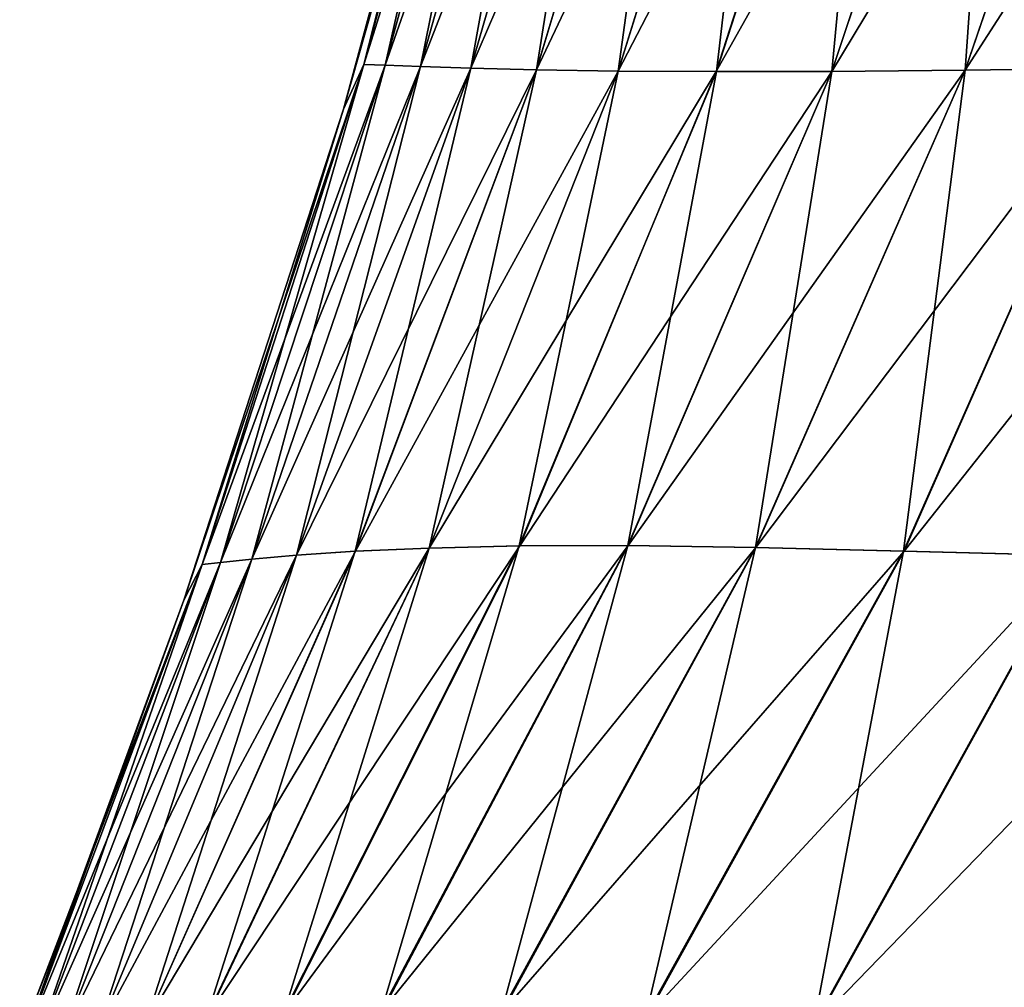
# Model space of a CAD drawing. Units: millimetres. Extents: x -24 to 150, y -10 to 270.
# Drawn here: x -22 to -17, y 9 to 13 of the extents above; entities that cross this region are included whole.
import ezdxf

# ---------------------------------------------------------------- set-up
doc = ezdxf.new("R2010")
doc.units = ezdxf.units.MM
doc.header["$LTSCALE"] = 52.148148
doc.layers.add('16', color=7, linetype='CONTINUOUS')
doc.layers.add('17', color=7, linetype='CONTINUOUS')

msp = doc.modelspace()

# ---------------------------------------------------------------- linework, layer by layer
at = {"layer": '16', "color": 254, "linetype": 'Continuous', "true_color": 0xe6e6e6}
for points in [[(-19.5868, 14.9953, 1.2421), (-19.633, 14.9426), (-20.1781, 12.7932, 1.2846), (-19.5868, 14.9953, 1.2421)], [(-20.0873, 12.7911, 2.5706), (-19.5868, 14.9953, 1.2421), (-20.1781, 12.7932, 1.2846), (-20.0873, 12.7911, 2.5706)], [(-19.4871, 14.9895, 2.485), (-19.5868, 14.9953, 1.2421), (-20.0873, 12.7911, 2.5706), (-19.4871, 14.9895, 2.485)], [(-19.9345, 12.7855, 3.8551), (-19.4871, 14.9895, 2.485), (-20.0873, 12.7911, 2.5706), (-19.9345, 12.7855, 3.8551)], [(-19.3209, 14.9765, 3.7238), (-19.4871, 14.9895, 2.485), (-19.9345, 12.7855, 3.8551), (-19.3209, 14.9765, 3.7238)], [(-19.7175, 12.7782, 5.1354), (-19.3209, 14.9765, 3.7238), (-19.9345, 12.7855, 3.8551), (-19.7175, 12.7782, 5.1354)], [(-19.0867, 14.9602, 4.9526), (-19.3209, 14.9765, 3.7238), (-19.7175, 12.7782, 5.1354), (-19.0867, 14.9602, 4.9526)], [(-20.1781, 12.7932, 1.2846), (-19.633, 14.9426), (-20.2656, 12.6005), (-20.1781, 12.7932, 1.2846)], [(-19.4342, 12.7709, 6.4096), (-19.0867, 14.9602, 4.9526), (-19.7175, 12.7782, 5.1354), (-19.4342, 12.7709, 6.4096)], [(-18.7825, 14.9448, 6.1663), (-19.0867, 14.9602, 4.9526), (-19.4342, 12.7709, 6.4096), (-18.7825, 14.9448, 6.1663)], [(-19.0823, 12.7653, 7.6729), (-18.7825, 14.9448, 6.1663), (-19.4342, 12.7709, 6.4096), (-19.0823, 12.7653, 7.6729)], [(-18.4068, 14.9343, 7.3593), (-18.7825, 14.9448, 6.1663), (-19.0823, 12.7653, 7.6729), (-18.4068, 14.9343, 7.3593)], [(-18.6591, 12.7626, 8.9154), (-18.4068, 14.9343, 7.3593), (-19.0823, 12.7653, 7.6729), (-18.6591, 12.7626, 8.9154)], [(-17.9581, 14.9317, 8.525), (-18.4068, 14.9343, 7.3593), (-18.6591, 12.7626, 8.9154), (-17.9581, 14.9317, 8.525)], [(-17.4351, 14.9386, 9.6564), (-17.9581, 14.9317, 8.525), (-18.1616, 12.7638, 10.1268), (-17.4351, 14.9386, 9.6564)], [(-17.5868, 12.7692, 11.2974), (-17.4351, 14.9386, 9.6564), (-18.1616, 12.7638, 10.1268), (-17.5868, 12.7692, 11.2974)], [(-16.8373, 14.9544, 10.7475), (-17.4351, 14.9386, 9.6564), (-17.5868, 12.7692, 11.2974), (-16.8373, 14.9544, 10.7475)], [(-16.9318, 12.778, 12.417), (-16.8373, 14.9544, 10.7475), (-17.5868, 12.7692, 11.2974), (-16.9318, 12.778, 12.417)], [(-18.1616, 12.7638, 10.1268), (-17.9581, 14.9317, 8.525), (-18.6591, 12.7626, 8.9154), (-18.1616, 12.7638, 10.1268)], [(-20.1781, 12.7932, 1.2846), (-20.2656, 12.6005), (-20.8757, 10.6378, 1.3194), (-20.1781, 12.7932, 1.2846)], [(-20.796, 10.6474, 2.6438), (-20.1781, 12.7932, 1.2846), (-20.8757, 10.6378, 1.3194), (-20.796, 10.6474, 2.6438)], [(-20.0873, 12.7911, 2.5706), (-20.1781, 12.7932, 1.2846), (-20.796, 10.6474, 2.6438), (-20.0873, 12.7911, 2.5706)], [(-20.661, 10.662, 3.9775), (-20.0873, 12.7911, 2.5706), (-20.796, 10.6474, 2.6438), (-20.661, 10.662, 3.9775)], [(-19.9345, 12.7855, 3.8551), (-20.0873, 12.7911, 2.5706), (-20.661, 10.662, 3.9775), (-19.9345, 12.7855, 3.8551)], [(-20.4685, 10.6789, 5.3233), (-19.9345, 12.7855, 3.8551), (-20.661, 10.662, 3.9775), (-20.4685, 10.6789, 5.3233)], [(-19.7175, 12.7782, 5.1354), (-19.9345, 12.7855, 3.8551), (-20.4685, 10.6789, 5.3233), (-19.7175, 12.7782, 5.1354)], [(-20.2156, 10.6955, 6.6796), (-19.7175, 12.7782, 5.1354), (-20.4685, 10.6789, 5.3233), (-20.2156, 10.6955, 6.6796)], [(-19.4342, 12.7709, 6.4096), (-19.7175, 12.7782, 5.1354), (-20.2156, 10.6955, 6.6796), (-19.4342, 12.7709, 6.4096)], [(-19.8977, 10.7094, 8.0381), (-19.4342, 12.7709, 6.4096), (-20.2156, 10.6955, 6.6796), (-19.8977, 10.7094, 8.0381)], [(-19.0823, 12.7653, 7.6729), (-19.4342, 12.7709, 6.4096), (-19.8977, 10.7094, 8.0381), (-19.0823, 12.7653, 7.6729)], [(-16.9318, 12.778, 12.417), (-17.5868, 12.7692, 11.2974), (-17.853, 10.6964, 13.1824), (-16.9318, 12.778, 12.417)], [(-17.1216, 10.6768, 14.3147), (-16.9318, 12.778, 12.417), (-17.853, 10.6964, 13.1824), (-17.1216, 10.6768, 14.3147)], [(-19.5086, 10.7183, 9.384), (-19.0823, 12.7653, 7.6729), (-19.8977, 10.7094, 8.0381), (-19.5086, 10.7183, 9.384)], [(-18.6591, 12.7626, 8.9154), (-19.0823, 12.7653, 7.6729), (-19.5086, 10.7183, 9.384), (-18.6591, 12.7626, 8.9154)], [(-19.0417, 10.7197, 10.7009), (-18.6591, 12.7626, 8.9154), (-19.5086, 10.7183, 9.384), (-19.0417, 10.7197, 10.7009)], [(-18.1616, 12.7638, 10.1268), (-18.6591, 12.7626, 8.9154), (-19.0417, 10.7197, 10.7009), (-18.1616, 12.7638, 10.1268)], [(-18.4914, 10.7122, 11.9724), (-18.1616, 12.7638, 10.1268), (-19.0417, 10.7197, 10.7009), (-18.4914, 10.7122, 11.9724)], [(-17.5868, 12.7692, 11.2974), (-18.1616, 12.7638, 10.1268), (-18.4914, 10.7122, 11.9724), (-17.5868, 12.7692, 11.2974)], [(-17.853, 10.6964, 13.1824), (-17.5868, 12.7692, 11.2974), (-18.4914, 10.7122, 11.9724), (-17.853, 10.6964, 13.1824)], [(-20.8757, 10.6378, 1.3194), (-20.2656, 12.6005), (-20.954, 10.4849), (-20.8757, 10.6378, 1.3194)], [(-20.2156, 10.6955, 6.6796), (-20.4685, 10.6789, 5.3233), (-21.12, 8.6588, 7.0607), (-20.2156, 10.6955, 6.6796)], [(-20.8566, 8.6882, 8.5449), (-20.2156, 10.6955, 6.6796), (-21.12, 8.6588, 7.0607), (-20.8566, 8.6882, 8.5449)], [(-19.8977, 10.7094, 8.0381), (-20.2156, 10.6955, 6.6796), (-20.8566, 8.6882, 8.5449), (-19.8977, 10.7094, 8.0381)], [(-20.5214, 8.71, 10.019), (-19.8977, 10.7094, 8.0381), (-20.8566, 8.6882, 8.5449), (-20.5214, 8.71, 10.019)], [(-19.5086, 10.7183, 9.384), (-19.8977, 10.7094, 8.0381), (-20.5214, 8.71, 10.019), (-19.5086, 10.7183, 9.384)], [(-20.1007, 8.7203, 11.4592), (-19.5086, 10.7183, 9.384), (-20.5214, 8.71, 10.019), (-20.1007, 8.7203, 11.4592)], [(-19.0417, 10.7197, 10.7009), (-19.5086, 10.7183, 9.384), (-20.1007, 8.7203, 11.4592), (-19.0417, 10.7197, 10.7009)], [(-19.5838, 8.7148, 12.8422), (-19.0417, 10.7197, 10.7009), (-20.1007, 8.7203, 11.4592), (-19.5838, 8.7148, 12.8422)], [(-18.4914, 10.7122, 11.9724), (-19.0417, 10.7197, 10.7009), (-19.5838, 8.7148, 12.8422), (-18.4914, 10.7122, 11.9724)], [(-18.964, 8.6916, 14.1467), (-18.4914, 10.7122, 11.9724), (-19.5838, 8.7148, 12.8422), (-18.964, 8.6916, 14.1467)], [(-17.853, 10.6964, 13.1824), (-18.4914, 10.7122, 11.9724), (-18.964, 8.6916, 14.1467), (-17.853, 10.6964, 13.1824)], [(-18.2391, 8.6554, 15.3528), (-17.853, 10.6964, 13.1824), (-18.964, 8.6916, 14.1467), (-18.2391, 8.6554, 15.3528)], [(-17.1216, 10.6768, 14.3147), (-17.853, 10.6964, 13.1824), (-18.2391, 8.6554, 15.3528), (-17.1216, 10.6768, 14.3147)], [(-20.661, 10.662, 3.9775), (-20.796, 10.6474, 2.6438), (-21.4813, 8.5919, 4.1448), (-20.661, 10.662, 3.9775)], [(-21.3251, 8.6256, 5.5885), (-20.661, 10.662, 3.9775), (-21.4813, 8.5919, 4.1448), (-21.3251, 8.6256, 5.5885)], [(-20.4685, 10.6789, 5.3233), (-20.661, 10.662, 3.9775), (-21.3251, 8.6256, 5.5885), (-20.4685, 10.6789, 5.3233)], [(-21.12, 8.6588, 7.0607), (-20.4685, 10.6789, 5.3233), (-21.3251, 8.6256, 5.5885), (-21.12, 8.6588, 7.0607)], [(-17.4025, 8.625, 16.4417), (-17.1216, 10.6768, 14.3147), (-18.2391, 8.6554, 15.3528), (-17.4025, 8.625, 16.4417)], [(-20.8757, 10.6378, 1.3194), (-20.954, 10.4849), (-21.6614, 8.5373, 1.3577), (-20.8757, 10.6378, 1.3194)], [(-21.5931, 8.561, 2.736), (-20.8757, 10.6378, 1.3194), (-21.6614, 8.5373, 1.3577), (-21.5931, 8.561, 2.736)], [(-20.796, 10.6474, 2.6438), (-20.8757, 10.6378, 1.3194), (-21.5931, 8.561, 2.736), (-20.796, 10.6474, 2.6438)], [(-21.4813, 8.5919, 4.1448), (-20.796, 10.6474, 2.6438), (-21.5931, 8.561, 2.736), (-21.4813, 8.5919, 4.1448)], [(-21.6614, 8.5373, 1.3577), (-20.954, 10.4849), (-21.4621, 9.0996), (-21.6614, 8.5373, 1.3577)], [(-21.6474, 8.6219), (-21.6614, 8.5373, 1.3577), (-21.4621, 9.0996), (-21.6474, 8.6219)]]:
    msp.add_3dface(points, dxfattribs=at)
at = {"layer": '17', "color": 254, "linetype": 'Continuous', "true_color": 0xe6e6e6}
for points in [[(-20.2656, 12.6005), (-19.633, 14.9426), (-19.5868, 14.9952, -1.2312), (-20.2656, 12.6005)], [(-20.2656, 12.6005), (-19.5868, 14.9952, -1.2312), (-20.1781, 12.7932, -1.2813), (-20.2656, 12.6005)], [(-19.5868, 14.9952, -1.2312), (-19.4873, 14.9895, -2.4695), (-20.1781, 12.7932, -1.2813), (-19.5868, 14.9952, -1.2312)], [(-20.1781, 12.7932, -1.2813), (-19.4873, 14.9895, -2.4695), (-20.0873, 12.7911, -2.5663), (-20.1781, 12.7932, -1.2813)], [(-19.4873, 14.9895, -2.4695), (-19.3215, 14.9765, -3.7085), (-20.0873, 12.7911, -2.5663), (-19.4873, 14.9895, -2.4695)], [(-20.0873, 12.7911, -2.5663), (-19.3215, 14.9765, -3.7085), (-19.9347, 12.7855, -3.8511), (-20.0873, 12.7911, -2.5663)], [(-19.3215, 14.9765, -3.7085), (-19.0876, 14.9602, -4.9405), (-19.9347, 12.7855, -3.8511), (-19.3215, 14.9765, -3.7085)], [(-19.9347, 12.7855, -3.8511), (-19.0876, 14.9602, -4.9405), (-19.7178, 12.7782, -5.1327), (-19.9347, 12.7855, -3.8511)], [(-19.0876, 14.9602, -4.9405), (-18.7839, 14.9448, -6.1586), (-19.7178, 12.7782, -5.1327), (-19.0876, 14.9602, -4.9405)], [(-19.7178, 12.7782, -5.1327), (-18.7839, 14.9448, -6.1586), (-19.4346, 12.7709, -6.4085), (-19.7178, 12.7782, -5.1327)], [(-18.7839, 14.9448, -6.1586), (-18.4087, 14.9343, -7.356), (-19.4346, 12.7709, -6.4085), (-18.7839, 14.9448, -6.1586)], [(-19.4346, 12.7709, -6.4085), (-18.4087, 14.9343, -7.356), (-19.083, 12.7653, -7.6732), (-19.4346, 12.7709, -6.4085)], [(-18.4087, 14.9343, -7.356), (-17.9605, 14.9317, -8.5251), (-19.083, 12.7653, -7.6732), (-18.4087, 14.9343, -7.356)], [(-17.9605, 14.9317, -8.5251), (-17.4378, 14.9385, -9.6587), (-18.6599, 12.7626, -8.9166), (-17.9605, 14.9317, -8.5251)], [(-18.6599, 12.7626, -8.9166), (-17.4378, 14.9385, -9.6587), (-18.1625, 12.7638, -10.1285), (-18.6599, 12.7626, -8.9166)], [(-17.4378, 14.9385, -9.6587), (-16.8399, 14.9543, -10.7507), (-18.1625, 12.7638, -10.1285), (-17.4378, 14.9385, -9.6587)], [(-18.1625, 12.7638, -10.1285), (-16.8399, 14.9543, -10.7507), (-17.5878, 12.7691, -11.2991), (-18.1625, 12.7638, -10.1285)], [(-16.8399, 14.9543, -10.7507), (-16.167, 14.9759, -11.7955), (-17.5878, 12.7691, -11.2991), (-16.8399, 14.9543, -10.7507)], [(-17.5878, 12.7691, -11.2991), (-16.167, 14.9759, -11.7955), (-16.9327, 12.778, -12.4184), (-17.5878, 12.7691, -11.2991)], [(-19.083, 12.7653, -7.6732), (-17.9605, 14.9317, -8.5251), (-18.6599, 12.7626, -8.9166), (-19.083, 12.7653, -7.6732)], [(-20.954, 10.4849), (-20.2656, 12.6005), (-20.1781, 12.7932, -1.2813), (-20.954, 10.4849)], [(-20.954, 10.4849), (-20.1781, 12.7932, -1.2813), (-20.8757, 10.6378, -1.3288), (-20.954, 10.4849)], [(-20.1781, 12.7932, -1.2813), (-20.0873, 12.7911, -2.5663), (-20.8757, 10.6378, -1.3288), (-20.1781, 12.7932, -1.2813)], [(-20.8757, 10.6378, -1.3288), (-20.0873, 12.7911, -2.5663), (-20.796, 10.6474, -2.6552), (-20.8757, 10.6378, -1.3288)], [(-20.0873, 12.7911, -2.5663), (-19.9347, 12.7855, -3.8511), (-20.796, 10.6474, -2.6552), (-20.0873, 12.7911, -2.5663)], [(-20.796, 10.6474, -2.6552), (-19.9347, 12.7855, -3.8511), (-20.6609, 10.662, -3.9859), (-20.796, 10.6474, -2.6552)], [(-19.9347, 12.7855, -3.8511), (-19.7178, 12.7782, -5.1327), (-20.6609, 10.662, -3.9859), (-19.9347, 12.7855, -3.8511)], [(-20.6609, 10.662, -3.9859), (-19.7178, 12.7782, -5.1327), (-20.4682, 10.6789, -5.3266), (-20.6609, 10.662, -3.9859)], [(-19.7178, 12.7782, -5.1327), (-19.4346, 12.7709, -6.4085), (-20.4682, 10.6789, -5.3266), (-19.7178, 12.7782, -5.1327)], [(-20.4682, 10.6789, -5.3266), (-19.4346, 12.7709, -6.4085), (-20.2149, 10.6955, -6.678), (-20.4682, 10.6789, -5.3266)], [(-19.4346, 12.7709, -6.4085), (-19.083, 12.7653, -7.6732), (-20.2149, 10.6955, -6.678), (-19.4346, 12.7709, -6.4085)], [(-17.5878, 12.7691, -11.2991), (-16.9327, 12.778, -12.4184), (-18.489, 10.7122, -11.966), (-17.5878, 12.7691, -11.2991)], [(-18.489, 10.7122, -11.966), (-16.9327, 12.778, -12.4184), (-17.8507, 10.6964, -13.1775), (-18.489, 10.7122, -11.966)], [(-16.9327, 12.778, -12.4184), (-16.1946, 12.788, -13.4767), (-17.8507, 10.6964, -13.1775), (-16.9327, 12.778, -12.4184)], [(-17.8507, 10.6964, -13.1775), (-16.1946, 12.788, -13.4767), (-17.1198, 10.6768, -14.3119), (-17.8507, 10.6964, -13.1775)], [(-20.2149, 10.6955, -6.678), (-19.083, 12.7653, -7.6732), (-19.8965, 10.7095, -8.0329), (-20.2149, 10.6955, -6.678)], [(-19.083, 12.7653, -7.6732), (-18.6599, 12.7626, -8.9166), (-19.8965, 10.7095, -8.0329), (-19.083, 12.7653, -7.6732)], [(-19.8965, 10.7095, -8.0329), (-18.6599, 12.7626, -8.9166), (-19.5068, 10.7183, -9.377), (-19.8965, 10.7095, -8.0329)], [(-18.6599, 12.7626, -8.9166), (-18.1625, 12.7638, -10.1285), (-19.5068, 10.7183, -9.377), (-18.6599, 12.7626, -8.9166)], [(-19.5068, 10.7183, -9.377), (-18.1625, 12.7638, -10.1285), (-19.0395, 10.7197, -10.6936), (-19.5068, 10.7183, -9.377)], [(-18.1625, 12.7638, -10.1285), (-17.5878, 12.7691, -11.2991), (-19.0395, 10.7197, -10.6936), (-18.1625, 12.7638, -10.1285)], [(-19.0395, 10.7197, -10.6936), (-17.5878, 12.7691, -11.2991), (-18.489, 10.7122, -11.966), (-19.0395, 10.7197, -10.6936)], [(-20.4682, 10.6789, -5.3266), (-20.2149, 10.6955, -6.678), (-21.3247, 8.6257, -5.5909), (-20.4682, 10.6789, -5.3266)], [(-21.3247, 8.6257, -5.5909), (-20.2149, 10.6955, -6.678), (-21.1187, 8.6588, -7.0509), (-21.3247, 8.6257, -5.5909)], [(-20.2149, 10.6955, -6.678), (-19.8965, 10.7095, -8.0329), (-21.1187, 8.6588, -7.0509), (-20.2149, 10.6955, -6.678)], [(-21.1187, 8.6588, -7.0509), (-19.8965, 10.7095, -8.0329), (-20.854, 8.6882, -8.5274), (-21.1187, 8.6588, -7.0509)], [(-19.8965, 10.7095, -8.0329), (-19.5068, 10.7183, -9.377), (-20.854, 8.6882, -8.5274), (-19.8965, 10.7095, -8.0329)], [(-20.854, 8.6882, -8.5274), (-19.5068, 10.7183, -9.377), (-20.5175, 8.7101, -9.9983), (-20.854, 8.6882, -8.5274)], [(-19.5068, 10.7183, -9.377), (-19.0395, 10.7197, -10.6936), (-20.5175, 8.7101, -9.9983), (-19.5068, 10.7183, -9.377)], [(-20.5175, 8.7101, -9.9983), (-19.0395, 10.7197, -10.6936), (-20.0957, 8.7203, -11.4389), (-20.5175, 8.7101, -9.9983)], [(-19.0395, 10.7197, -10.6936), (-18.489, 10.7122, -11.966), (-20.0957, 8.7203, -11.4389), (-19.0395, 10.7197, -10.6936)], [(-20.0957, 8.7203, -11.4389), (-18.489, 10.7122, -11.966), (-19.5781, 8.7149, -12.8249), (-20.0957, 8.7203, -11.4389)], [(-18.489, 10.7122, -11.966), (-17.8507, 10.6964, -13.1775), (-19.5781, 8.7149, -12.8249), (-18.489, 10.7122, -11.966)], [(-19.5781, 8.7149, -12.8249), (-17.8507, 10.6964, -13.1775), (-18.9584, 8.6916, -14.134), (-19.5781, 8.7149, -12.8249)], [(-17.8507, 10.6964, -13.1775), (-17.1198, 10.6768, -14.3119), (-18.9584, 8.6916, -14.134), (-17.8507, 10.6964, -13.1775)], [(-20.796, 10.6474, -2.6552), (-20.6609, 10.662, -3.9859), (-21.5932, 8.561, -2.7623), (-20.796, 10.6474, -2.6552)], [(-21.5932, 8.561, -2.7623), (-20.6609, 10.662, -3.9859), (-21.4813, 8.5919, -4.1613), (-21.5932, 8.561, -2.7623)], [(-20.6609, 10.662, -3.9859), (-20.4682, 10.6789, -5.3266), (-21.4813, 8.5919, -4.1613), (-20.6609, 10.662, -3.9859)], [(-21.4813, 8.5919, -4.1613), (-20.4682, 10.6789, -5.3266), (-21.3247, 8.6257, -5.5909), (-21.4813, 8.5919, -4.1613)], [(-18.9584, 8.6916, -14.134), (-17.1198, 10.6768, -14.3119), (-18.2348, 8.6555, -15.3456), (-18.9584, 8.6916, -14.134)], [(-17.1198, 10.6768, -14.3119), (-16.2897, 10.6628, -15.3533), (-18.2348, 8.6555, -15.3456), (-17.1198, 10.6768, -14.3119)], [(-18.2348, 8.6555, -15.3456), (-16.2897, 10.6628, -15.3533), (-17.4006, 8.625, -16.4396), (-18.2348, 8.6555, -15.3456)], [(-20.8757, 10.6378, -1.3288), (-20.796, 10.6474, -2.6552), (-21.6614, 8.5373, -1.3811), (-20.8757, 10.6378, -1.3288)], [(-21.6614, 8.5373, -1.3811), (-20.796, 10.6474, -2.6552), (-21.5932, 8.561, -2.7623), (-21.6614, 8.5373, -1.3811)], [(-21.6474, 8.6219), (-20.8757, 10.6378, -1.3288), (-21.6614, 8.5373, -1.3811), (-21.6474, 8.6219)], [(-21.6474, 8.6219), (-21.4621, 9.0996), (-20.8757, 10.6378, -1.3288), (-21.6474, 8.6219)], [(-21.4621, 9.0996), (-20.954, 10.4849), (-20.8757, 10.6378, -1.3288), (-21.4621, 9.0996)]]:
    msp.add_3dface(points, dxfattribs=at)

doc.saveas('drawing.dxf')
